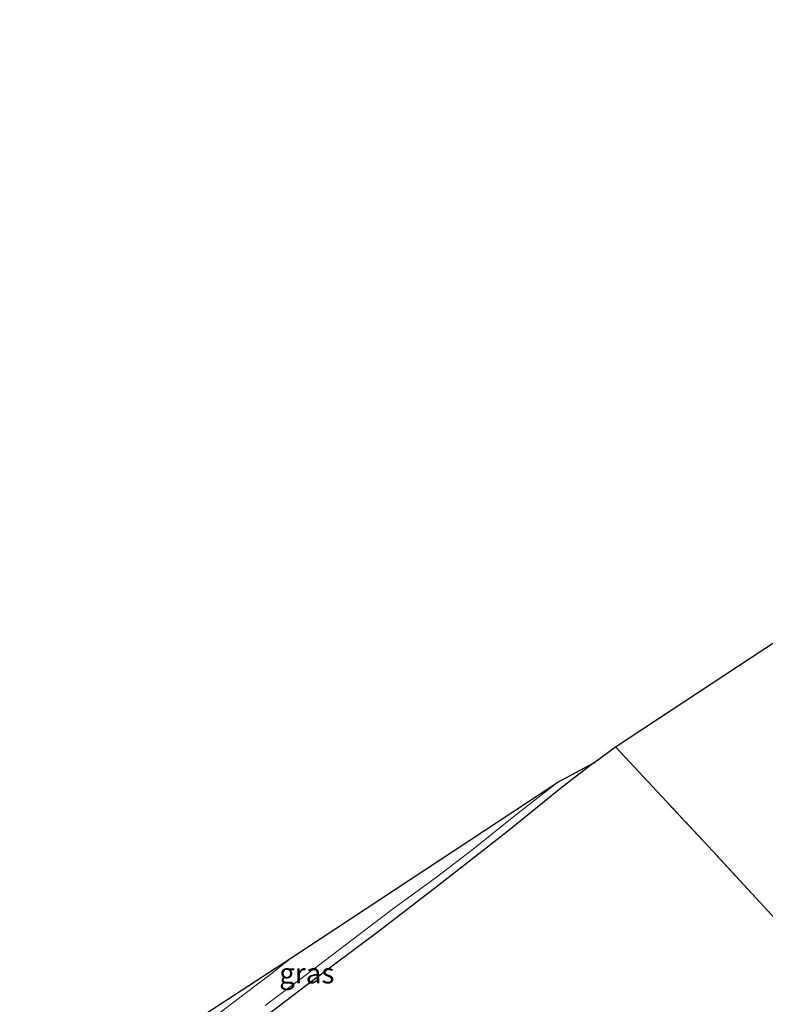
# Model space of a CAD drawing. Units: metres. Extents: x 93051 to 100000, y 468748 to 471476.
# Drawn here: x 94239 to 94330, y 469490 to 469610 of the extents above; entities that cross this region are included whole.
import ezdxf
from ezdxf.enums import TextEntityAlignment as Align

# ---------------------------------------------------------------- set-up
doc = ezdxf.new("R2010")
doc.units = ezdxf.units.M
doc.linetypes.add('IE-TERREINAFSCHEIDING', pattern=[10, 8, -2])
doc.layers.add('B-ME-GW-INSTEEKWATERGANG-L-B1', color=10, linetype='Continuous')
doc.layers.add('B-ME-KG-KADASTRAAL-OPNAMEDTMGRENS-L-B1', color=10, linetype='Continuous')
for name, color, linetype, lineweight in [('B-ME-IE-GRASLAND-GV-B6', 93, 'Continuous', 18), ('B-ME-IE-GRONDWERKLIJN-GROND_INGERICHT-GV-B6', 253, 'Continuous', 18), ('B-ME-IE-TERREINAFSCHEIDING-RASTERHEKWERK-L-B1', 8, 'IE-TERREINAFSCHEIDING', 18), ('B-ME-OG-WATER-GV-B6', 153, 'Continuous', 18)]:
    doc.layers.add(name, color=color, linetype=linetype, lineweight=lineweight)
doc.styles.add('NLCS-ISO', font='NLCS-ISO.TTF')

msp = doc.modelspace()

# ---------------------------------------------------------------- linework, layer by layer
at = {"layer": 'B-ME-GW-INSTEEKWATERGANG-L-B1'}
msp.add_polyline3d([(94309.13, 469519.241, -0.239), (94305.247, 469516.267, -0.215), (94298.542, 469510.828, -0.212), (94289.96, 469504.152, -0.218), (94282.867, 469498.655, -0.242), (94274.003, 469492.044, -0.23), (94264.262, 469484.609, -0.23), (94253.338, 469476.519, -0.239), (94247.106, 469471.78, -0.239), (94243.189, 469468.813, -0.257), (94241.634, 469467.885, -0.347), (94240.799, 469467.685, -0.463), (94239.901, 469468.055, -0.52), (94239.279, 469468.712, -0.517), (94238.852, 469469.504, -0.466), (94238.806, 469470.235, -0.448), (94239.669, 469471.542, -0.43), (94242.956, 469474.438, -0.424), (94247.661, 469478.209, -0.394), (94251.347, 469481.009, -0.445), (94254.411, 469483.221, -0.475), (94257.491, 469485.424, -0.475), (94259.849, 469487.388, -0.43)], dxfattribs=at)
at = {"layer": 'B-ME-IE-GRASLAND-GV-B6'}
for points in [[(94268.867, 469489.512, -1.001), (94275.219, 469494.282, -1.001), (94280.539, 469498.313, -1.001), (94284.633, 469501.451, -1.001), (94289.864, 469505.255, -1.001), (94294.358, 469508.662, -1.001), (94299.522, 469512.819, -1.001), (94304.695, 469516.858, -1.001), (94309.13, 469519.241, -0.239), (94305.247, 469516.267, -0.215), (94298.542, 469510.828, -0.212), (94289.96, 469504.152, -0.218), (94282.867, 469498.655, -0.242), (94274.003, 469492.044, -0.23), (94264.262, 469484.609, -0.23)], [(94259.849, 469487.388, -0.43), (94272.122, 469495.39, -1.001), (94269.613, 469493.4, -1.001), (94266.426, 469490.99, -1.001), (94262.559, 469488.037, -1.001)]]:
    msp.add_polyline3d(points, dxfattribs=at)
at = {"layer": 'B-ME-IE-GRONDWERKLIJN-GROND_INGERICHT-GV-B6'}
for points in [[(94336.197, 469494.866, -0.347), (94323.679, 469508.402, -0.29), (94311.786, 469521.219, -0.403), (94340.082, 469539.863, -0.433)], [(94264.262, 469484.609, -0.23), (94274.003, 469492.044, -0.23), (94282.867, 469498.655, -0.242), (94289.96, 469504.152, -0.218), (94298.542, 469510.828, -0.212), (94305.247, 469516.267, -0.215), (94309.13, 469519.241, -0.239), (94311.786, 469521.219, -0.403), (94323.679, 469508.402, -0.29), (94336.197, 469494.866, -0.347), (94348.831, 469481.81, -0.367)]]:
    msp.add_polyline3d(points, dxfattribs=at)
at = {"layer": 'B-ME-IE-TERREINAFSCHEIDING-RASTERHEKWERK-L-B1'}
msp.add_polyline3d([(94351.545, 469478.629, -0.553), (94351.026, 469479.249, 0.129), (94348.831, 469481.81, -0.367), (94336.197, 469494.866, -0.347), (94323.679, 469508.402, -0.29), (94311.786, 469521.219, -0.403)], dxfattribs=at)
at = {"layer": 'B-ME-KG-KADASTRAAL-OPNAMEDTMGRENS-L-B1'}
msp.add_polyline3d([(94259.849, 469487.388, -0.43), (94272.122, 469495.39, -1.001), (94304.695, 469516.858, -1.001), (94309.13, 469519.241, -0.239), (94311.786, 469521.219, -0.403), (94340.082, 469539.863, -0.433), (94344.666, 469543.229, -0.436), (94346.194, 469543.737, 0.239), (94358.801, 469552.042, 0.215), (94360.406, 469552.88, -0.421), (94361.042, 469553.486, -1.016), (94362.676, 469554.449, -1.016), (94363.798, 469555.354, -0.251), (94375.518, 469561.943, -0.251), (94359.355, 469580.202, -0.251), (94379.929, 469601.078, -0.203), (94391.982, 469610.31, -0.203), (94410.02, 469591.357, -0.203), (94417.543, 469598.543, -0.235), (94417.586, 469598.569, -0.235)], dxfattribs=at)
at = {"layer": 'B-ME-OG-WATER-GV-B6'}
for points in [[(94272.122, 469495.39, -1.001), (94304.695, 469516.858, -1.001), (94299.522, 469512.819, -1.001), (94294.358, 469508.662, -1.001), (94289.864, 469505.255, -1.001), (94284.633, 469501.451, -1.001), (94280.539, 469498.313, -1.001), (94275.219, 469494.282, -1.001), (94268.867, 469489.512, -1.001)], [(94262.559, 469488.037, -1.001), (94266.426, 469490.99, -1.001), (94269.613, 469493.4, -1.001), (94272.122, 469495.39, -1.001)]]:
    msp.add_polyline3d(points, dxfattribs=at)

# ---------------------------------------------------------------- texts
at = {"layer": 'B-ME-IE-GRASLAND-GV-B6', "ltscale": 0.2, "style": 'NLCS-ISO'}
msp.add_text('gras', height=2.5, dxfattribs=at).set_placement((94273.968, 469493.463), align=Align.MIDDLE_CENTER)

doc.saveas('drawing.dxf')
